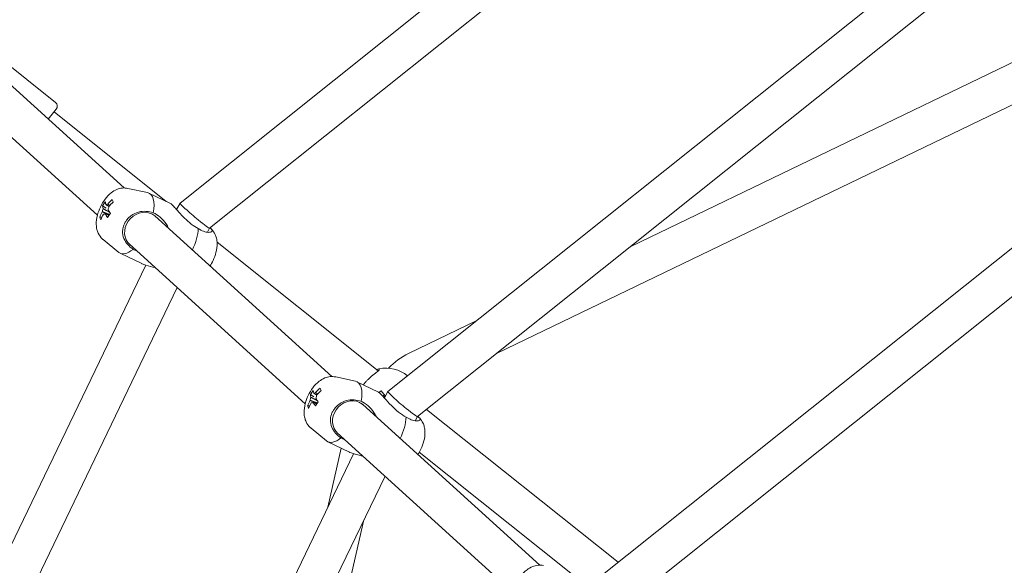
# Model space of a CAD drawing. Units: millimetres. Extents: x -3050 to 4093, y -3808 to 4043.
# Drawn here: x -719 to -306, y 382 to 611 of the extents above; entities that cross this region are included whole.
import ezdxf

# ---------------------------------------------------------------- set-up
doc = ezdxf.new("R2010")
doc.units = ezdxf.units.MM
doc.header["$LTSCALE"] = 0.2
doc.header["$MEASUREMENT"] = 0
doc.header["$PDMODE"] = 1
doc.linetypes.add('BORDER', pattern=[1.75, 0.5, -0.25, 0.5, -0.25, 0, -0.25])
doc.layers.add('HAGS-Dim Plan', color=7, linetype='Continuous', lineweight=100)
doc.layers.add('HAGS-EN1176 Falling Space', color=30, linetype='BORDER')
doc.styles.get("Standard").update_dxf_attribs({"font": 'g13f12d.shx', "height": 300})
doc.dimstyles.new('HAGS - Dim Plan', dxfattribs={"dimtxt": 300, "dimasz": 200, "dimexe": 0.18, "dimexo": 0.0625, "dimgap": 150, "dimtad": 0, "dimlfac": 0.001, "dimrnd": 0.05, "dimzin": 1, "dimdsep": 46, "dimtxsty": 'Standard', "dimblk": 'HAGS - Dim Plan arrow', "dimcen": 0.1, "dimse1": 1, "dimse2": 1, "dimclrd": 1, "dimadec": 0, "dimazin": 0, "dimtfac": 1, "dimtofl": 0, "dimtmove": 0, "dimatfit": 3, "dimfxl": 1, "dimtolj": 1, "dimtzin": 0, "dimarcsym": 0})

# ---------------------------------------------------------------- blocks, each defined once
blk = doc.blocks.new('HAGS - Dim Plan arrow')
at = {"color": 1, "lineweight": 0}
blk.add_lwpolyline([(0, 0, 0, 0.35, 0), (-1, 0, 0.015, 0.015, 0)], format="xyseb", dxfattribs=at)
blk = doc.blocks.new('*D6')
at = {"layer": 'Defpoints', "color": 0, "transparency": 16777216}
for p in [(3050, 3845.78), (-3050, 0), (3050, 0)]:
    blk.add_point(p, dxfattribs=at)
at = {"layer": 'HAGS-Dim Plan', "color": 1, "lineweight": -2, "transparency": 16777216}
for p, q in [((-2850, 3845.78), (-584.41, 3845.78)), ((2850, 3845.78), (584.41, 3845.78))]:
    blk.add_line(p, q, dxfattribs=at)
at = {"layer": 'HAGS-Dim Plan', "color": 1, "lineweight": -2, "transparency": 16777216, "xscale": 200, "yscale": 200, "zscale": 200, "rotation": 180}
blk.add_blockref('HAGS - Dim Plan arrow', (-3050, 3845.78), dxfattribs=at)
at = {"layer": 'HAGS-Dim Plan', "color": 1, "lineweight": -2, "transparency": 16777216, "xscale": 200, "yscale": 200, "zscale": 200}
blk.add_blockref('HAGS - Dim Plan arrow', (3050, 3845.78), dxfattribs=at)
at = {"layer": 'HAGS-Dim Plan', "color": 0, "transparency": 16777216, "insert": (0, 3845.78), "char_height": 300, "attachment_point": 5}
blk.add_mtext('\\A1;6.10m', dxfattribs=at)
blk = doc.blocks.new('*D8')
at = {"layer": 'Defpoints', "color": 0, "transparency": 16777216}
for p in [(1050.4, 3470.35), (-1050.4, 0), (1050.4, 0)]:
    blk.add_point(p, dxfattribs=at)
at = {"layer": 'HAGS-Dim Plan', "color": 1, "lineweight": -2, "transparency": 16777216}
for p, q in [((-850.4, 3470.35), (-579.25, 3470.35)), ((850.4, 3470.35), (579.25, 3470.35))]:
    blk.add_line(p, q, dxfattribs=at)
at = {"layer": 'HAGS-Dim Plan', "color": 1, "lineweight": -2, "transparency": 16777216, "xscale": 200, "yscale": 200, "zscale": 200, "rotation": 180}
blk.add_blockref('HAGS - Dim Plan arrow', (-1050.4, 3470.35), dxfattribs=at)
at = {"layer": 'HAGS-Dim Plan', "color": 1, "lineweight": -2, "transparency": 16777216, "xscale": 200, "yscale": 200, "zscale": 200}
blk.add_blockref('HAGS - Dim Plan arrow', (1050.4, 3470.35), dxfattribs=at)
at = {"layer": 'HAGS-Dim Plan', "color": 0, "transparency": 16777216, "insert": (0, 3470.35), "char_height": 300, "attachment_point": 5}
blk.add_mtext('\\A1;2.10m', dxfattribs=at)

msp = doc.modelspace()

# ---------------------------------------------------------------- linework, layer by layer
at = {"linetype": 'Continuous', "lineweight": 0}
for p, q in [((-375.707, 754.552), (-652.031, 534.191)), ((-368.206, 740.069), (-639.581, 523.655)), ((-317.943, 651.74), (-564.651, 454.997)), ((-310.442, 637.257), (-552.2, 444.462)), ((-675.566, 540.507), (-753.211, 610.878)), ((-278.657, 604.527), (-462.505, 515.991)), ((-686.776, 529.083), (-763.84, 598.926)), ((-704.375, 576.429), (-731.739, 598.251)), ((-270.804, 590.55), (-518.722, 471.16)), ((-704.058, 573.618), (-707.432, 569.388)), ((-657.857, 534.856), (-704.993, 572.446)), ((-260.179, 548.928), (-477.27, 375.803)), ((-673.971, 540.341), (-665.702, 538.548)), ((-655.978, 533.951), (-665.09, 538.339)), ((-652.038, 534.183), (-653.522, 531.502)), ((-252.678, 534.445), (-464.819, 365.268)), ((-684.584, 532.962), (-683.146, 531.963)), ((-685.819, 528.192), (-684.899, 528.19)), ((-588.186, 461.314), (-662.582, 528.74)), ((-639.576, 523.659), (-640.545, 521.909)), ((-684.341, 518.807), (-677.784, 513.46)), ((-568.667, 463.729), (-636.488, 517.815)), ((-599.396, 449.889), (-673.323, 516.889)), ((-668.127, 508.724), (-677.239, 513.112)), ((-666.467, 508.098), (-812.782, 204.272)), ((-653.24, 498.688), (-797.179, 199.797)), ((-527.288, 484.793), (-555.972, 470.979)), ((-586.59, 461.147), (-578.321, 459.354)), ((-568.597, 454.757), (-577.709, 459.145)), ((-597.203, 453.768), (-595.765, 452.769)), ((-565.776, 453.149), (-567.473, 455.312)), ((-565.81, 453.191), (-566.471, 452.672)), ((-564.658, 454.989), (-566.142, 452.308)), ((-598.438, 448.999), (-597.518, 448.996)), ((-500.805, 382.12), (-575.202, 449.546)), ((-467.841, 383.323), (-548.353, 447.529)), ((-552.196, 444.465), (-553.164, 442.715)), ((-596.961, 439.613), (-590.403, 434.266)), ((-512.015, 370.695), (-585.942, 437.695)), ((-584.258, 431.221), (-589.922, 406.403)), ((-580.746, 429.53), (-589.858, 433.918)), ((-579.087, 428.904), (-696.385, 185.331)), ((-487.668, 378.67), (-551.443, 429.529)), ((-565.859, 419.494), (-680.781, 180.856)), ((-574.725, 401.085), (-626.988, 172.103))]:
    msp.add_line(p, q, dxfattribs=at)
at = {"linetype": 'Continuous', "lineweight": 0, "extrusion": (2.08783e-16, 4.17881e-47, -1)}
msp.add_circle((0, 0), 1050.4, dxfattribs=at)
at = {"linetype": 'Continuous', "lineweight": 0, "extrusion": (2.08783e-16, -1.2326e-32, -1)}
msp.add_arc((705.622, 574.865), 2, 128.57143, 218.57143, dxfattribs=at)
at = {"linetype": 'Continuous', "lineweight": 0, "extrusion": (2.08783e-16, 1.2326e-32, -1)}
for centre, radius, start, end in [((543.823, 445.752), 28, 42.89106, 64.28571), ((565.342, 450.845), 2.344, 79.32515, 82.04967)]:
    msp.add_arc(centre, radius, start, end, dxfattribs=at)
at = {"linetype": 'Continuous', "lineweight": 0}
for radius, start, end in [(14, 50.16957, 102.22621), (2.75, 104.99123, 124.09464), (1.93, 107.85303, 120.52239)]:
    msp.add_arc((-565.342, 450.845), radius, start, end, dxfattribs=at)
for centre, major_axis, ratio, start_param, end_param in [((-671.164, 525.725), (6.074, 12.614), 0.4385972, -1.0155517, 0.1047724), ((-668.479, 523.019), (-16.083, 9.978), 0.9480331, -0.1118594, 0.0023238), ((-667.214, 524.945), (-15.802, 11.116), 0.3176947, 0.2282495, 0.3730187), ((-667.57, 523.571), (-17.713, -7.715), 0.8406561, -1.1965513, -1.051782), ((-645.806, 528.923), (6.229, -5.264), 0.0579834, -3.1531041, -1.2866481), ((-667.214, 524.945), (15.802, -11.116), 0.3176947, -2.552848, -2.4080788), ((-667.803, 522.679), (5.372, 5.928), 0.8912206, 0.2576606, 3.1698199), ((-667.292, 527.601), (-18.728, 2.739), 0.480017, 0.2327976, 0.3469807), ((-667.57, 523.571), (-17.713, -7.715), 0.8406561, -0.8360561, -0.6912869), ((-667.803, 522.679), (5.372, 5.928), 0.8912206, -0.0282272, 0.2576606), ((-645.806, 528.923), (6.229, -5.264), 0.0579834, -1.2866481, -0.0115115), ((-652.541, 516.757), (6.074, 12.614), 0.4385972, -1.5413219, -0.813176), ((-671.164, 525.725), (-6.074, -12.614), 0.4385972, -0.1047724, 0.7576204), ((-581.098, 443.825), (-16.083, 9.978), 0.9480331, -0.1118594, 0.0023238), ((-579.834, 445.751), (-15.802, 11.116), 0.3176947, 0.2282495, 0.3730187), ((-580.189, 444.377), (-17.713, -7.715), 0.8406561, -1.1965513, -1.051782), ((-583.783, 446.531), (6.074, 12.614), 0.4385972, -1.0155517, 0.1047724), ((-579.834, 445.751), (15.802, -11.116), 0.3176947, -2.552848, -2.4080788), ((-580.423, 443.486), (5.372, 5.928), 0.8912206, 0.2576606, 3.1698199), ((-563.119, 448.011), (-14.891, -11.683), 0.4461978, -1.6278879, -1.5673018), ((-558.425, 449.729), (6.229, -5.264), 0.0579834, -3.1531041, -1.2866481), ((-579.912, 448.407), (-18.728, 2.739), 0.480017, 0.2327976, 0.3469807), ((-580.189, 444.377), (-17.713, -7.715), 0.8406561, -0.8360561, -0.6912869), ((-580.423, 443.486), (5.372, 5.928), 0.8912206, -0.0282272, 0.2576606), ((-558.425, 449.729), (6.229, -5.264), 0.0579834, -1.2866481, -0.0115115), ((-565.161, 437.563), (6.074, 12.614), 0.4385972, -1.5413219, -0.813176), ((-583.783, 446.531), (-6.074, -12.614), 0.4385972, -0.1047724, 0.7576204)]:
    msp.add_ellipse(centre, major_axis=major_axis, ratio=ratio, start_param=start_param, end_param=end_param, dxfattribs=at)
at = {"linetype": 'Continuous', "lineweight": 0, "extrusion": (2.36762e-16, -1.52835e-17, -1)}
for centre in [(-668.037, 524.643), (-580.656, 445.449)]:
    msp.add_ellipse(centre, major_axis=(17.713, 7.715), ratio=0.8406561, start_param=-2.0898106, end_param=-1.9450414, dxfattribs=at)
at = {"linetype": 'Continuous', "lineweight": 0, "extrusion": (-1.37858e-16, -2.37974e-16, -1)}
for centre in [(-671.223, 522.014), (-583.842, 442.82)]:
    msp.add_ellipse(centre, major_axis=(-9.882, 16.143), ratio=0.0886148, start_param=-0.6232342, end_param=-0.509051, dxfattribs=at)
at = {"linetype": 'Continuous', "lineweight": 0, "extrusion": (2.05662e-16, 2.93797e-17, -1)}
for centre in [(-668.037, 524.643), (-580.656, 445.449)]:
    msp.add_ellipse(centre, major_axis=(17.713, 7.715), ratio=0.8406561, start_param=-2.4503058, end_param=-2.3055365, dxfattribs=at)
at = {"linetype": 'Continuous', "lineweight": 0, "extrusion": (1.7239e-16, -1.28487e-17, -1)}
for centre, major_axis, start_param, end_param in [((-683.356, 531.597), (1.017, 2.112), -2.3013404, -1.6884048), ((-683.356, 531.597), (1.017, 2.112), -0.730544, -0.1176085), ((-683.356, 531.597), (-1.017, -2.112), -2.3013404, -1.6884048), ((-683.356, 531.597), (-1.017, -2.112), -0.730544, -0.1176085), ((-595.975, 452.403), (1.017, 2.112), -2.3013404, -1.6884048), ((-595.975, 452.403), (1.017, 2.112), -0.730544, -0.1176085), ((-595.975, 452.403), (-1.017, -2.112), -2.3013404, -1.6884048), ((-595.975, 452.403), (-1.017, -2.112), -0.730544, -0.1176085)]:
    msp.add_ellipse(centre, major_axis=major_axis, ratio=0.4385972, start_param=start_param, end_param=end_param, dxfattribs=at)
at = {"linetype": 'Continuous', "lineweight": 0, "extrusion": (2.6142e-16, 7.39957e-17, -1)}
for centre in [(-668.393, 523.269), (-581.012, 444.076)]:
    msp.add_ellipse(centre, major_axis=(-15.802, 11.116), ratio=0.3176947, start_param=-0.3730187, end_param=-0.2282495, dxfattribs=at)
at = {"linetype": 'Continuous', "lineweight": 0, "extrusion": (2.6133e-16, 2.70991e-17, -1)}
for centre in [(-668.393, 523.269), (-581.012, 444.076)]:
    msp.add_ellipse(centre, major_axis=(-15.802, 11.116), ratio=0.3176947, start_param=-0.7335139, end_param=-0.5887446, dxfattribs=at)
at = {"linetype": 'Continuous', "lineweight": 0, "extrusion": (1.45757e-16, 2.51888e-17, -1)}
for centre in [(-670.037, 526.596), (-582.656, 447.402)]:
    msp.add_ellipse(centre, major_axis=(14.087, 12.641), ratio=0.5566309, start_param=-2.020296, end_param=-1.9061128, dxfattribs=at)
at = {"linetype": 'Continuous', "lineweight": 0}
for points, knots in [([(-673.971, 540.341), (-674.77, 540.514), (-675.554, 540.54), (-677.127, 540.389), (-677.882, 540.173), (-679.487, 539.525), (-680.247, 539.041), (-681.962, 537.712), (-682.798, 536.8), (-684.316, 534.786), (-684.977, 533.674), (-686.053, 531.405), (-686.477, 530.257), (-687.096, 527.828), (-687.29, 526.551), (-687.223, 524.51), (-687.149, 523.831), (-686.849, 522.588), (-686.671, 522.045), (-686.018, 520.648), (-685.425, 519.758), (-684.49, 518.931), (-684.417, 518.869), (-684.341, 518.807)], [6.1798, 6.1798, 6.1798, 6.1798, 6.3347257, 6.3347257, 6.5243303, 6.5243303, 6.7963873, 6.7963873, 7.218962, 7.218962, 7.6596631, 7.6596631, 8.0768378, 8.0768378, 8.5179551, 8.5179551, 8.724462, 8.724462, 8.872601, 8.872601, 9.0934459, 9.0934459, 9.1118478, 9.1118478, 9.1118478, 9.1118478]), ([(-673.375, 528.234), (-673.156, 528.434), (-672.929, 528.623), (-671.69, 529.562), (-670.546, 530.095), (-668.459, 530.652), (-667.363, 530.765), (-665.236, 530.634), (-664.207, 530.417), (-663.261, 530.111)], [1.7101009, 1.7101009, 1.7101009, 1.7101009, 1.7977882, 1.7977882, 2.174158, 2.174158, 2.5084974, 2.5084974, 2.8151843, 2.8151843, 2.8151843, 2.8151843]), ([(-663.261, 530.111), (-662.298, 529.647), (-661.285, 528.988), (-659.43, 527.377), (-658.589, 526.426), (-657.542, 524.889), (-657.164, 524.237), (-656.853, 523.548)], [-3.1913739, -3.1913739, -3.1913739, -3.1913739, -2.83456972, -2.83456972, -2.47776553, -2.47776553, -2.26712902, -2.26712902, -2.26712902, -2.26712902]), ([(-655.978, 533.951), (-655.876, 533.901), (-655.719, 533.78), (-655.288, 533.39), (-654.966, 533.066), (-654.212, 532.264), (-653.779, 531.787), (-652.892, 530.804), (-652.356, 530.209), (-651.238, 529), (-650.656, 528.389), (-649.266, 527.004), (-648.316, 526.128), (-646.341, 524.6), (-645.311, 523.953), (-644.348, 523.49)], [-1.7710818, -1.7710818, -1.7710818, -1.7710818, -1.595687, -1.595687, -1.3864168, -1.3864168, -1.1771466, -1.1771466, -0.9453775, -0.9453775, -0.7136084, -0.7136084, -0.3568042, -0.3568042, 0, 0, 0, 0]), ([(-676.094, 523.321), (-676.03, 523.721), (-675.928, 524.128), (-675.643, 524.97), (-675.455, 525.405), (-675.012, 526.236), (-674.76, 526.634), (-674.147, 527.453), (-673.775, 527.866), (-673.375, 528.234)], [-0.80670098, -0.80670098, -0.80670098, -0.80670098, -0.67459418, -0.67459418, -0.53114593, -0.53114593, -0.39099485, -0.39099485, -0.2253856, -0.2253856, -0.2253856, -0.2253856]), ([(-671.775, 514.731), (-672.572, 515.307), (-673.347, 515.983), (-674.697, 517.517), (-675.248, 518.388), (-676.012, 520.223), (-676.239, 521.345), (-676.167, 522.776), (-676.138, 523.048), (-676.094, 523.321)], [0.0276527, 0.0276527, 0.0276527, 0.0276527, 0.3343395, 0.3343395, 0.668679, 0.668679, 1.0450487, 1.0450487, 1.132736, 1.132736, 1.132736, 1.132736]), ([(-644.348, 523.49), (-643.654, 523.009), (-642.906, 522.598), (-641.414, 522.028), (-640.68, 521.892), (-639.443, 521.862), (-638.873, 521.998), (-638.549, 522.304), (-638.504, 522.368), (-638.477, 522.436)], [-2.8151843, -2.8151843, -2.8151843, -2.8151843, -2.5084974, -2.5084974, -2.174158, -2.174158, -1.7977882, -1.7977882, -1.7101009, -1.7101009, -1.7101009, -1.7101009]), ([(-638.477, 522.436), (-638.431, 522.551), (-638.448, 522.677), (-638.588, 522.942), (-638.705, 523.079), (-639.026, 523.368), (-639.232, 523.52), (-639.493, 523.684), (-639.507, 523.693), (-639.522, 523.702)], [2.98240757, 2.98240757, 2.98240757, 2.98240757, 3.13087104, 3.13087104, 3.27041187, 3.27041187, 3.41123754, 3.41123754, 3.41946164, 3.41946164, 3.41946164, 3.41946164]), ([(-639.415, 507.743), (-638.949, 508.466), (-638.531, 509.222), (-637.641, 511.105), (-637.219, 512.254), (-636.603, 514.686), (-636.413, 515.964), (-636.485, 518.007), (-636.562, 518.685), (-636.866, 519.924), (-637.045, 520.464), (-637.635, 521.717), (-638.099, 522.445), (-638.748, 523.111)], [4.2270288, 4.2270288, 4.2270288, 4.2270288, 4.5215203, 4.5215203, 4.9387094, 4.9387094, 5.3801748, 5.3801748, 5.5858246, 5.5858246, 5.7331044, 5.7331044, 5.9164805, 5.9164805, 5.9164805, 5.9164805]), ([(-662.489, 507.071), (-663.811, 507.385), (-665.195, 507.709), (-666.956, 508.247), (-667.499, 508.439), (-668.01, 508.669), (-668.069, 508.696), (-668.127, 508.724)], [-2.46089507, -2.46089507, -2.46089507, -2.46089507, -2.05202006, -2.05202006, -1.83935106, -1.83935106, -1.81051988, -1.81051988, -1.81051988, -1.81051988]), ([(-568.307, 464.528), (-568.284, 464.311), (-568.386, 464.054), (-568.913, 463.442), (-569.363, 463.077), (-570.483, 462.21), (-571.272, 461.621), (-572.312, 460.707), (-572.511, 460.526), (-572.711, 460.337)], [0.0276527, 0.0276527, 0.0276527, 0.0276527, 0.3343395, 0.3343395, 0.668679, 0.668679, 1.0450487, 1.0450487, 1.132736, 1.132736, 1.132736, 1.132736]), ([(-569.337, 464.263), (-569.191, 464.307), (-569.058, 464.344), (-568.52, 464.487), (-568.307, 464.528), (-568.307, 464.528)], [-0.49695827, -0.49695827, -0.49695827, -0.49695827, -0.38800302, -0.38800302, 0, 0, 0, 0]), ([(-586.59, 461.147), (-587.39, 461.32), (-588.173, 461.347), (-589.746, 461.195), (-590.501, 460.979), (-592.106, 460.331), (-592.866, 459.847), (-594.581, 458.518), (-595.418, 457.606), (-596.935, 455.592), (-597.597, 454.48), (-598.672, 452.211), (-599.096, 451.063), (-599.716, 448.634), (-599.909, 447.357), (-599.843, 445.316), (-599.768, 444.637), (-599.468, 443.394), (-599.29, 442.851), (-598.638, 441.454), (-598.044, 440.564), (-597.109, 439.737), (-597.036, 439.675), (-596.961, 439.613)], [6.1798, 6.1798, 6.1798, 6.1798, 6.3347257, 6.3347257, 6.5243303, 6.5243303, 6.7963873, 6.7963873, 7.218962, 7.218962, 7.6596631, 7.6596631, 8.0768378, 8.0768378, 8.5179551, 8.5179551, 8.724462, 8.724462, 8.872601, 8.872601, 9.0934459, 9.0934459, 9.1118478, 9.1118478, 9.1118478, 9.1118478]), ([(-572.711, 460.337), (-573.004, 460.061), (-573.298, 459.758), (-573.904, 459.093), (-574.215, 458.728), (-574.661, 458.176), (-574.803, 457.995), (-574.943, 457.813)], [-0.80670098, -0.80670098, -0.80670098, -0.80670098, -0.67459418, -0.67459418, -0.53114593, -0.53114593, -0.46250095, -0.46250095, -0.46250095, -0.46250095]), ([(-585.994, 449.04), (-585.776, 449.24), (-585.549, 449.43), (-584.31, 450.368), (-583.166, 450.901), (-581.078, 451.458), (-579.982, 451.571), (-577.856, 451.44), (-576.826, 451.223), (-575.88, 450.917)], [1.7101009, 1.7101009, 1.7101009, 1.7101009, 1.7977882, 1.7977882, 2.174158, 2.174158, 2.5084974, 2.5084974, 2.8151843, 2.8151843, 2.8151843, 2.8151843]), ([(-568.597, 454.757), (-568.499, 454.71), (-568.347, 454.595), (-567.903, 454.193), (-567.6, 453.887), (-566.892, 453.136), (-566.488, 452.692), (-565.178, 451.242), (-564.166, 450.116), (-562.275, 448.179), (-561.256, 447.209), (-559.129, 445.516), (-558.015, 444.8), (-556.967, 444.296)], [-1.8105199, -1.8105199, -1.8105199, -1.8105199, -1.6266821, -1.6266821, -1.414013, -1.414013, -1.201344, -1.201344, -0.776006, -0.776006, -0.388003, -0.388003, 0, 0, 0, 0]), ([(-588.714, 444.127), (-588.649, 444.527), (-588.547, 444.934), (-588.263, 445.777), (-588.074, 446.211), (-587.632, 447.042), (-587.379, 447.44), (-586.766, 448.26), (-586.394, 448.673), (-585.994, 449.04)], [-0.80670098, -0.80670098, -0.80670098, -0.80670098, -0.67459418, -0.67459418, -0.53114593, -0.53114593, -0.39099485, -0.39099485, -0.2253856, -0.2253856, -0.2253856, -0.2253856]), ([(-575.88, 450.917), (-574.917, 450.453), (-573.904, 449.794), (-572.049, 448.183), (-571.209, 447.232), (-570.161, 445.696), (-569.783, 445.043), (-569.473, 444.354)], [-3.1913739, -3.1913739, -3.1913739, -3.1913739, -2.83456972, -2.83456972, -2.47776553, -2.47776553, -2.26712902, -2.26712902, -2.26712902, -2.26712902]), ([(-584.395, 435.537), (-585.191, 436.114), (-585.966, 436.789), (-587.316, 438.323), (-587.867, 439.195), (-588.631, 441.029), (-588.859, 442.151), (-588.786, 443.582), (-588.757, 443.854), (-588.714, 444.127)], [0.0276527, 0.0276527, 0.0276527, 0.0276527, 0.3343395, 0.3343395, 0.668679, 0.668679, 1.0450487, 1.0450487, 1.132736, 1.132736, 1.132736, 1.132736]), ([(-556.967, 444.296), (-556.273, 443.815), (-555.525, 443.404), (-554.034, 442.834), (-553.299, 442.698), (-552.062, 442.668), (-551.492, 442.804), (-551.169, 443.11), (-551.124, 443.174), (-551.096, 443.242)], [-2.8151843, -2.8151843, -2.8151843, -2.8151843, -2.5084974, -2.5084974, -2.174158, -2.174158, -1.7977882, -1.7977882, -1.7101009, -1.7101009, -1.7101009, -1.7101009]), ([(-551.096, 443.242), (-551.051, 443.357), (-551.068, 443.483), (-551.208, 443.748), (-551.324, 443.885), (-551.645, 444.174), (-551.851, 444.327), (-552.112, 444.49), (-552.127, 444.499), (-552.141, 444.508)], [2.98240757, 2.98240757, 2.98240757, 2.98240757, 3.13087104, 3.13087104, 3.27041187, 3.27041187, 3.41123754, 3.41123754, 3.41946164, 3.41946164, 3.41946164, 3.41946164]), ([(-552.034, 428.549), (-551.568, 429.272), (-551.15, 430.028), (-550.26, 431.911), (-549.838, 433.06), (-549.223, 435.492), (-549.032, 436.77), (-549.105, 438.813), (-549.182, 439.491), (-549.485, 440.73), (-549.664, 441.27), (-550.254, 442.523), (-550.718, 443.251), (-551.367, 443.917)], [4.2270288, 4.2270288, 4.2270288, 4.2270288, 4.5215203, 4.5215203, 4.9387094, 4.9387094, 5.3801748, 5.3801748, 5.5858246, 5.5858246, 5.7331044, 5.7331044, 5.9164805, 5.9164805, 5.9164805, 5.9164805]), ([(-575.109, 427.877), (-575.627, 428), (-576.161, 428.126), (-577.469, 428.447), (-578.226, 428.644), (-579.453, 429.013), (-580.038, 429.213), (-580.598, 429.46), (-580.673, 429.495), (-580.746, 429.53)], [-2.39952647, -2.39952647, -2.39952647, -2.39952647, -2.24599642, -2.24599642, -2.0142273, -2.0142273, -1.80495713, -1.80495713, -1.77108178, -1.77108178, -1.77108178, -1.77108178]), ([(-499.21, 381.953), (-500.009, 382.127), (-500.792, 382.153), (-502.366, 382.001), (-503.121, 381.785), (-504.725, 381.137), (-505.486, 380.653), (-507.2, 379.324), (-508.037, 378.412), (-509.554, 376.399), (-510.216, 375.286), (-511.292, 373.017), (-511.715, 371.869), (-512.335, 369.44), (-512.528, 368.163), (-512.462, 366.122), (-512.387, 365.443), (-512.087, 364.2), (-511.91, 363.657), (-511.257, 362.26), (-510.664, 361.37), (-509.729, 360.543), (-509.655, 360.481), (-509.58, 360.419)], [6.1798, 6.1798, 6.1798, 6.1798, 6.3347257, 6.3347257, 6.5243303, 6.5243303, 6.7963873, 6.7963873, 7.218962, 7.218962, 7.6596631, 7.6596631, 8.0768378, 8.0768378, 8.5179551, 8.5179551, 8.724462, 8.724462, 8.872601, 8.872601, 9.0934459, 9.0934459, 9.1118478, 9.1118478, 9.1118478, 9.1118478])]:
    msp.add_open_spline(points, degree=3, knots=knots, dxfattribs=at)
for points, weights in [([(-681.68, 529.351), (-683.091, 529.89), (-684.724, 530.52)], [1.01083073762, 1.01137387229, 1.00772259674]), ([(-684.395, 531.792), (-682.954, 531.044), (-681.693, 530.388)], [1.00670542924, 1.01024327745, 1.010312763]), ([(-681.895, 532.781), (-682.535, 533.113), (-683.217, 533.467)], [1.00972402974, 1.00883994755, 1.00718200554]), ([(-682.455, 533.746), (-681.977, 533.465), (-681.521, 533.196)], [1.00857027017, 1.0097494598, 1.01048543888]), ([(-681.912, 529.026), (-682.672, 529.362), (-683.495, 529.726)], [1.01082428354, 1.01009897408, 1.00814363369]), ([(-594.3, 450.157), (-595.711, 450.696), (-597.344, 451.326)], [1.01083073762, 1.01137387229, 1.00772259673]), ([(-597.014, 452.598), (-595.573, 451.85), (-594.313, 451.194)], [1.00670542925, 1.01024327745, 1.010312763]), ([(-594.514, 453.587), (-595.154, 453.919), (-595.836, 454.273)], [1.00972402973, 1.00883994754, 1.00718200554]), ([(-595.074, 454.552), (-594.596, 454.271), (-594.14, 454.002)], [1.00857027016, 1.00974945979, 1.01048543888]), ([(-565.718, 453.074), (-565.747, 453.11), (-565.776, 453.149)], [1.00425732529, 1.00345645946, 1.0022295257]), ([(-594.531, 449.832), (-595.292, 450.168), (-596.115, 450.532)], [1.01082428355, 1.01009897409, 1.0081436337])]:
    msp.add_rational_spline(points, weights, degree=2, dxfattribs=at)
for points in [[(-670.234, 514.09), (-670.782, 514.286), (-671.301, 514.503), (-671.775, 514.731)], [(-582.853, 434.896), (-583.401, 435.092), (-583.92, 435.309), (-584.395, 435.537)]]:
    msp.add_open_spline(points, degree=3, dxfattribs=at)
at = {"layer": 'HAGS-EN1176 Falling Space'}
msp.add_circle((0, 0, -2285.75), 3050, dxfattribs=at)

# ---------------------------------------------------------------- dimensions: what is measured, and where the dimension line sits
at = {"layer": 'HAGS-Dim Plan'}
for base, p1, p2, picture, middle in [((3050, 3845.781, -2285.75), (-3050, 0, -2285.75), (3050, 0, -2285.75), '*D6', (0, 3845.781, -2285.75)), ((1050.4, 3470.347, -2285.75), (-1050.4, 0, -2285.75), (1050.4, 0, -2285.75), '*D8', (0, 3470.347, -2285.75))]:
    dim = msp.add_linear_dim(base=base, p1=p1, p2=p2, dimstyle='HAGS - Dim Plan', override={"dimpost": 'm'}, dxfattribs=at)
    dim.commit()
    dim.dimension.update_dxf_attribs({"geometry": picture, "text_midpoint": middle})

doc.saveas('drawing.dxf')
